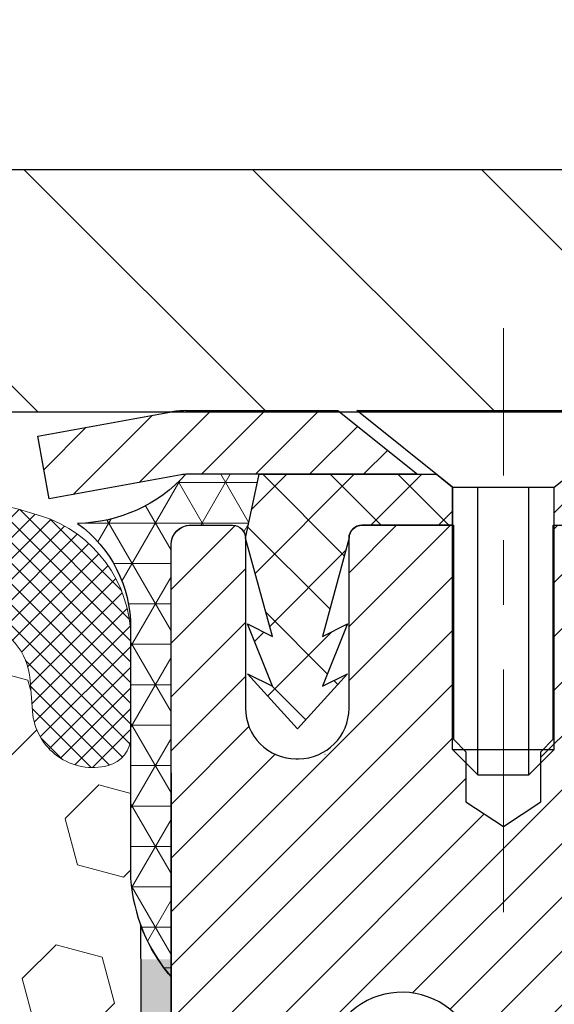
# Model space of a CAD drawing. Extents: x -308 to 3254, y -284 to 1977.
# Drawn here: x 24 to 25, y 25 to 26 of the extents above; entities that cross this region are included whole.
import ezdxf

# ---------------------------------------------------------------- set-up
doc = ezdxf.new("R2010")
doc.units = 0
doc.header["$LTSCALE"] = 5
doc.header["$MEASUREMENT"] = 0
doc.linetypes.add('CENTERX2', pattern=[4, 2.5, -0.5, 0.5, -0.5])
doc.layers.get('DEFPOINTS').update_dxf_attribs({"linetype": 'CONTINUOUS'})
for name, color, linetype, lineweight in [('CAPPING STRIP - H', 251, 'CONTINUOUS', 15), ('CAPPING STRIP - L', 7, 'CONTINUOUS', 25), ('CENTERLINE - L', 1, 'CENTERX2', 18), ('CONCRETE - L', 132, 'CONTINUOUS', 13), ('CORNER BEAD - H', 50, 'CONTINUOUS', 15), ('CORNER BEAD - L', 52, 'CONTINUOUS', 25), ('COVER PLATE - H', 251, 'CONTINUOUS', 13), ('COVER PLATE - L', 7, 'CONTINUOUS', 25), ('DIMS', 50, 'CONTINUOUS', 25), ('EPOXY ADHESIVE - H', 50, 'CONTINUOUS', 15), ('EPOXY ADHESIVE - L', 52, 'CONTINUOUS', 25), ('FOAM INSERT - H', 150, 'CONTINUOUS', 9), ('MIG RETAINER - H', 251, 'CONTINUOUS', 20), ('MIG RETAINER - L', 7, 'CONTINUOUS', 30), ('PVC SIDESHEET - H', 170, 'CONTINUOUS', 20), ('PVC SIDESHEET - L', 150, 'CONTINUOUS', 25), ('SCREW - L', 1, 'CONTINUOUS', 25), ('SILICONE BELLOWS - H', 20, 'CONTINUOUS', 13), ('SILICONE BELLOWS - L', 22, 'CONTINUOUS', 13), ('TEXT - 4', 241, 'CONTINUOUS', 25)]:
    doc.layers.add(name, color=color, linetype=linetype, lineweight=lineweight)
doc.styles.add('ROMANS', font='romans', dxfattribs={"width": 0.9})
doc.dimstyles.get("Standard").update_dxf_attribs({"dimtxt": 0.18, "dimasz": 0.18, "dimexe": 0.18, "dimexo": 0.0625, "dimgap": 0.09, "dimtad": 0, "dimtih": 1, "dimtoh": 1, "dimdec": 4, "dimzin": 0, "dimdsep": 46, "dimtxsty": 'Standard', "dimcen": 0.09, "dimadec": 0, "dimazin": 0, "dimtfac": 1, "dimtdec": 4, "dimtofl": 0, "dimtmove": 0, "dimatfit": 3, "dimfxl": 1, "dimtolj": 1, "dimtzin": 0, "dimarcsym": 0})

# ---------------------------------------------------------------- blocks, each defined once
blk = doc.blocks.new('*D14')
at = {"layer": 'DEFPOINTS', "color": 0, "transparency": 16777216}
for p in [(24.44217063860185, 25.50246579372072), (31.94217063860049, 25.20235628264288), (31.94217063860049, 23.97233472030101)]:
    blk.add_point(p, dxfattribs=at)
at = {"layer": 'DIMS', "color": 0, "lineweight": -2, "transparency": 16777216}
for p, q in [((24.44217063860185, 25.14246579372072), (24.44217063860185, 23.61233472030101)), ((31.94217063860049, 24.84235628264288), (31.94217063860049, 23.61233472030101)), ((24.80217063860185, 23.97233472030101), (27.15258788139088, 23.97233472030101)), ((31.58217063860049, 23.97233472030101), (30.69258788139088, 23.97233472030101))]:
    blk.add_line(p, q, dxfattribs=at)
at = {"layer": 'DIMS', "color": 0, "transparency": 16777216}
for points in [[(24.80217063860185, 24.03233472030101), (24.80217063860185, 23.91233472030101), (24.44217063860185, 23.97233472030101)], [(31.58217063860049, 24.03233472030101), (31.58217063860049, 23.91233472030101), (31.94217063860049, 23.97233472030101)]]:
    blk.add_solid(points, dxfattribs=at)
at = {"layer": 'DIMS', "color": 0, "transparency": 16777216, "insert": (28.92258788139088, 23.97233472030101), "char_height": 0.36, "attachment_point": 5}
blk.add_mtext('\\A1;7 1/2 IN\\P [190.5mm]', dxfattribs=at)
blk = doc.blocks.new('*D23')
at = {"layer": 'DEFPOINTS', "color": 0, "transparency": 16777216}
for p in [(28.94250567493137, 30.50669019584902), (18.44250567493103, 28.70036345946107), (28.94250567493137, 25.76286345946085)]:
    blk.add_point(p, dxfattribs=at)
at = {"layer": 'DIMS', "color": 0, "lineweight": -2, "transparency": 16777216}
for p, q in [((18.44250567493103, 29.06036345946107), (18.44250567493103, 30.86669019584902)), ((28.94250567493137, 26.12286345946085), (28.94250567493137, 30.86669019584902)), ((18.80250567493103, 30.50669019584902), (19.6673089597041, 30.50669019584902)), ((28.58250567493137, 30.50669019584902), (23.3873089597041, 30.50669019584902))]:
    blk.add_line(p, q, dxfattribs=at)
at = {"layer": 'DIMS', "color": 0, "transparency": 16777216}
for points in [[(18.80250567493103, 30.56669019584902), (18.80250567493103, 30.44669019584902), (18.44250567493103, 30.50669019584902)], [(28.58250567493137, 30.56669019584902), (28.58250567493137, 30.44669019584902), (28.94250567493137, 30.50669019584902)]]:
    blk.add_solid(points, dxfattribs=at)
at = {"layer": 'DIMS', "color": 0, "transparency": 16777216, "insert": (21.5273089597041, 30.50669019584902), "char_height": 0.36, "attachment_point": 5}
blk.add_mtext('\\A1;10 1/2 IN\\P [266.7mm]', dxfattribs=at)

msp = doc.modelspace()

# ---------------------------------------------------------------- hatches: boundary and pattern name
at = {"layer": 'CAPPING STRIP - H'}
h = msp.add_hatch(dxfattribs=at)
h.set_pattern_fill('ANSI31', color=256, scale=0.47244, angle=90, style=0)
h.set_pattern_definition([(45.00000000000001, (-971.8081818358517, 442.7380657795842), (0.04175819096297156, -0.04175819096297156), [])])
edge = h.paths.add_edge_path()
edge.add_line((24.25365760756318, 25.56621224580374), (24.23605084352238, 25.66304944802948))
edge.add_line((24.23605084352249, 25.66304944802948), (24.44036088334354, 25.70019672799765))
edge.add_arc((24.46501035300372, 25.56462464488629), 0.1377947244043846, 90.00000000099271, 100.30484647022479, ccw=False)
edge.add_line((24.46501035300122, 25.70241936929062), (24.69985769391275, 25.70241936929062))
edge.add_line((24.69985769391275, 25.70241936929062), (24.82288869785049, 25.60399456614039))
edge.add_line((24.82288869785049, 25.60399456614039), (24.46501035300122, 25.60399456614039))
edge.add_arc((24.46501035300417, 25.56462464487311), 0.03936992126728001, 90.00000000430171, 100.3048464714298)
edge.add_line((24.45796764738458, 25.60335952577066), (24.25365760756318, 25.56621224580374))
edge = h.paths.add_edge_path()
edge.add_arc((25.48725611911283, 25.56462464488027), 0.03936992126011774, 359.9999999998346, 449.9999999998345)
edge.add_line((25.48725611911283, 25.60399456614039), (25.08863566635506, 25.60399456614039))
edge.add_line((25.08863566635506, 25.60399456614039), (25.2116666702928, 25.70241936929062))
edge.add_line((25.2116666702928, 25.70241936929062), (25.52662604037238, 25.70241936929062))
edge.add_arc((25.52662604037238, 25.6039945661405), 0.09842480315012381, -6.622258297284134e-11, 89.99999999993378, ccw=False)
edge.add_line((25.62505084352239, 25.60399456614039), (25.62505084352239, 25.05281566849987))
edge.add_line((25.62505084352239, 25.05281566849987), (25.52662604037238, 25.05281566849987))
edge.add_line((25.52662604037238, 25.05281566849987), (25.52662604037283, 25.56462464488015))
at = {"layer": 'CORNER BEAD - H'}
h = msp.add_hatch(dxfattribs=at)
h.set_pattern_fill('NET3', color=256, scale=0.4999999999999999, style=0)
h.set_pattern_definition([(0, (9.2264107125892, 12.59112317742586), (0, 0.06249999999999999), []), (59.99999999999999, (9.2264107125892, 12.59112317742586), (-0.05412658773652741, 0.03125), []), (120, (9.2264107125892, 12.59112317742586), (-0.05412658773652741, -0.03124999999999998), [])])
edge = h.paths.add_edge_path()
edge.add_line((24.44217063860003, 24.82735628264402), (24.44217063860015, 25.50156888107767))
edge.add_arc((24.46579268584424, 25.50156888107711), 0.02362204724410333, 90.00000000086169, 179.9999999986212, ccw=False)
edge.add_line((24.46579268584389, 25.52519092832119), (24.53717063863212, 25.52518888096108))
edge.add_arc((24.53717063860927, 25.50518888093802), 0.02000000002306024, 6.611480785068125e-08, 89.99999993453662, ccw=False)
edge.add_line((24.55717063863233, 25.5051888809611), (24.57855715377394, 25.60399456614039))
edge.add_line((24.57855715377394, 25.60399456614039), (24.46501035300918, 25.60399456616756))
edge.add_arc((24.29360920769204, 25.75960086514613), 0.2314987535556999, 271.0243704894073, 317.76530476599817, ccw=False)
edge.add_arc((24.1797975526294, 25.36677933318424), 0.199873096348412, -0.018463496807385127, 53.83404778841998, ccw=False)
edge.add_line((24.37967063860003, 25.36671492431776), (24.37967063860026, 24.97910051875294))
edge.add_arc((24.63893951462239, 24.99714419029794), 0.2598959871883449, 183.9810485658362, 220.7902489380607)
at = {"layer": 'COVER PLATE - H'}
h = msp.add_hatch(dxfattribs=at)
h.set_pattern_fill('ANSI31', color=256, scale=2, angle=90)
h.set_pattern_definition([(135, (-83.11465485355299, 5.771557005994381), (-0.1767766952966369, -0.1767766952966368), [])])
h.paths.add_polyline_path([(27.52468522002883, 26.0753634594605), (23.13000567493137, 26.0753634594605), (23.1300056749314, 25.70036345946157), (28.94250567493137, 25.70036345946289), (28.94250567493137, 25.82536345946085)])
at = {"layer": 'EPOXY ADHESIVE - H'}
h = msp.add_hatch(dxfattribs=at)
h.set_pattern_fill('AR-SAND', color=256, scale=0.03937007874015701, style=0)
h.set_pattern_definition([(142.5, (11.98082293461755, -1.901177145172937), (0.002480053468882181, 0.07585920350445416), [0, -0.05984251968503865, 0, -0.06692913385826692, 0, -0.06397637795275514]), (172.5, (11.98082293461755, -1.901177145172937), (-0.06967624823888606, 0.1111081128043191), [0, -0.03228346456692874, 0, -0.05393700787401511, 0, -0.02066929133858243]), (212.5, (12.02924813146763, -1.901177145172937), (-0.1226040103051755, 0.0002227973833450563), [0, -0.01968503937007827, 0, -0.07086614173228167, 0, -0.09251968503936803]), (222.5, (12.02924813146763, -1.901177145172937), (-0.118351441124892, 0.03455415609977317), [0, -0.009842519685039137, 0, -0.04645669291338481, 0, -0.0531496062992115])])
h.paths.add_polyline_path([(24.62690155355443, 22.28242992611661), (24.61996508197149, 22.24595170422265), (24.6380879997659, 22.14712426022288), (24.62899217210389, 22.06829639166722), (24.63928347943005, 21.97693789291168), (24.62007690280979, 21.86286442152948), (24.63913813944197, 21.76759355140791), (24.65044096012315, 21.7003634594605), (24.68017063860685, 21.70036309283785), (24.68017063860265, 22.30469295944602), (24.6792806249112, 22.79325295946933), (24.44306065229495, 22.79325295946933), (24.44217063860049, 24.85393108579308), (24.395158186412, 24.85393108579353), (24.39625026965575, 24.59399195791764), (24.41322737023836, 24.48060881960134), (24.39652379974029, 24.38166571418321), (24.39011225455795, 24.17028584798925), (24.37088126607875, 24.0101503262357), (24.39011225455795, 23.94609656184264), (24.3772928112611, 23.7283119856728), (24.37088126607875, 23.58551953549465), (24.39011225455795, 23.34211389787595), (24.3772928112611, 23.1371387416583), (24.39011225455795, 22.74954350278551), (24.49707401253795, 22.75485225369937), (24.63307160500989, 22.73518421924371), (24.63340466397295, 22.65590907525973), (24.61990466759249, 22.56012189707906), (24.6212358647079, 22.45848829593672), (24.60366849076871, 22.34194601967567)])
at = {"layer": 'FOAM INSERT - H'}
h = msp.add_hatch(dxfattribs=at)
h.set_pattern_fill('HEX', color=256, scale=0.590551181102362, angle=45, style=0)
h.set_pattern_definition([(45, (5.131830595067669, 5.382701245779202), (-0.09040931629367041, 0.09040931629367042), [0.07381889763779526, -0.1476377952755905]), (165, (5.131830595067669, 5.382701245779202), (-0.03309210650226577, -0.1235014227959361), [0.07381889763779526, -0.1476377952755905]), (105, (5.184028438167076, 5.434899088878595), (-0.1235014227959362, -0.03309210650226572), [0.07381889763779526, -0.1476377952755905])])
h.paths.add_polyline_path([(24.39044729088519, 23.34012107469312), (24.371216302406, 23.58352671231182), (24.37762784758834, 23.72631916248997), (24.39044729088519, 23.94410373865981), (24.371216302406, 24.00815750305287), (24.39044729088519, 24.16829302480642), (24.39685883606754, 24.37967289100038), (24.4135624065656, 24.47861599641851), (24.396585305983, 24.59199913473481), (24.39526746889342, 24.90567249774875, -0.07061630252840613), (24.38000567492728, 24.97710769557011), (24.38000567493137, 25.19903844310848, -0.3419987130623187), (24.34484942494765, 25.15365191953151, -0.4678085754642465), (24.22791310914266, 25.23756683677162), (24.22436728203948, 25.28590809576059, 0.3231174852100602), (24.14912984977863, 25.37554641988042, 0.1605707638289261), (23.77199095520155, 25.34873998671502, 0.2167523974849145), (23.65855169108536, 25.22806779108782), (23.65489544300354, 25.21425784236112, -0.716315617073448), (23.47736790023831, 25.21425784238484), (23.47267447146953, 25.22806779105107, 0.216752397584426), (23.35923520730645, 25.34873998674371, 0.1971890477442174), (22.90077614252209, 25.34873998671512, 0.216752397428159), (22.78733687841972, 25.22806779112911), (22.7826434496028, 25.2142578423426, -0.7163156168172239), (22.60511590686548, 25.2142578423426), (22.60042247804265, 25.22806779114656, 0.2167523974815203), (22.48698321389867, 25.34873998675215, 0.1600162401418458), (22.11111071485598, 25.37586490918778, 0.3237146669214181), (22.03566356023728, 25.28617384140132), (22.03209824072042, 25.23756683677597, -0.4678085753268813), (21.91516192494566, 25.15365191949803, -0.341998713219126), (21.88000567493137, 25.19903844308817), (21.88000567493137, 24.97710769556784, -0.1620058556709643), (21.81750567493137, 24.8253634594605), (21.81750567493137, 24.0441134594605, 0.4142135623730951), (21.63000567493137, 23.8566134594605), (21.63000567493137, 23.5441134594605, 0.4142135623730951), (21.81750567493137, 23.3566134594605), (21.81750567493137, 21.7003634594605), (24.65044096012315, 21.7003634594605), (24.63947317576921, 21.7656007282251), (24.620411939137, 21.86087159834665), (24.63961851575729, 21.97494506972885), (24.62932720843116, 22.06630356848439), (24.63842303609314, 22.14513143704005), (24.62030011829873, 22.24395888103982), (24.62723658988168, 22.28043710293377), (24.60400352709598, 22.33995319649284), (24.62157090103511, 22.45649547275389), (24.62023970391974, 22.55812907389623), (24.6337397003002, 22.6539162520769), (24.63340664133713, 22.73319139606087), (24.49740904886519, 22.75285943051654), (24.39783180664816, 22.74865637899256), (24.39044729088519, 22.74755067960268), (24.39044729088519, 22.79565852349582), (24.37762784758834, 23.13514591847547)])
at = {"layer": 'MIG RETAINER - H'}
h = msp.add_hatch(dxfattribs=at)
h.set_pattern_fill('ANSI31', color=256, scale=0.47, style=0)
h.set_pattern_definition([(45, (-923.2696043938474, -412.5591036626391), (-0.04154252339470966, 0.04154252339470967), [])])
h.paths.add_polyline_path([(24.44217063865864, 22.79325456604113), (24.44217063865727, 23.49437147317519), (24.51646697293933, 23.5589562912354), (24.6801706386571, 23.5589562912354), (24.68017063865756, 22.79325456604113)])
edge = h.paths.add_edge_path()
edge.add_arc((25.22217063865543, 25.24225456604336), 0.07800000000003138, 270.000000000501, 360.0000000000418)
edge.add_line((25.30017063865563, 25.24225456604347), (25.30017063865529, 25.50525456604055))
edge.add_arc((25.32017063865538, 25.50525456604066), 0.02000000000020918, 90.00000000195422, 180.0000000006514, ccw=False)
edge.add_line((25.3201706386547, 25.52525456604087), (25.40717063865458, 25.52525456604269))
edge.add_arc((25.40717063865537, 25.49525456604272), 0.03000000000002956, 2.1719870346714742e-10, 90.0000000013028, ccw=False)
edge.add_line((25.43717063865535, 25.49525456604283), (25.43717063865603, 24.96025456603581))
edge.add_arc((25.2801706386561, 24.96025456603559), 0.1569999999999254, -90.00000000033191, 6.230038707144558e-11, ccw=False)
edge.add_line((25.28017063865519, 24.80325456603566), (25.11391032369789, 24.80325456603657))
edge.add_arc((25.11391032370858, 24.72451488100489), 0.07873968503150763, 90.00000000777618, 177.4144840053407)
edge.add_arc((24.92036786464229, 24.73325456604039), 0.114999999999426, 275.2124696741832, 357.41448399788595, ccw=False)
edge.add_arc((24.9289985499675, 24.63864742428711), 0.02000000000000517, 160.3257550186187, 275.2124696744299, ccw=False)
edge.add_arc((24.79895158353617, 24.6851450384753), 0.1181095275611714, 340.3257550185371, 642.6342225154141)
edge.add_arc((24.82915974369649, 24.5503796547041), 0.02000000000040289, -10.621520467928804, 102.63422251394002, ccw=False)
edge.add_arc((24.77117063865654, 24.56125456604207), 0.07899999999997757, 270.0000000008245, 349.3784795304081, ccw=False)
edge.add_line((24.77117063865768, 24.48225456604212), (24.69717063865647, 24.48225456604098))
edge.add_arc((24.6971706386567, 24.46525456604093), 0.01699999999999591, 90.00000000076633, 180)
edge.add_line((24.68017063865665, 24.46525456604093), (24.68017063865733, 23.87155284084611))
edge.add_line((24.68017063865733, 23.87155284084622), (24.51646697293933, 23.87155284084622))
edge.add_line((24.51646697293933, 23.87155284084622), (24.44217063865727, 23.93613765890643))
edge.add_line((24.44217063865727, 23.93613765890643), (24.44217063865534, 25.49525456603999))
edge.add_arc((24.4721706386552, 25.49525456604022), 0.02999999999985903, 90.00000000043423, 180.0000000002171, ccw=False)
edge.add_line((24.47217063865497, 25.52525456604008), (24.53717063865514, 25.52525456604064))
edge.add_arc((24.53717063865525, 25.50525456604066), 0.01999999999998181, 0, 90.00000000065143, ccw=False)
edge.add_line((24.55717063865524, 25.50525456604066), (24.55717063865558, 25.24225456603915))
edge.add_arc((24.63517063865567, 25.24225456603938), 0.07799999999997453, 180.0000000000835, 270.0000000004176)
edge.add_line((24.63517063865612, 25.1642545660394), (24.63917063865614, 25.1642545660394))
edge.add_arc((24.6391706386558, 25.24225456603926), 0.07799999999986085, 270.000000000334, 360.0000000001671)
edge.add_line((24.71717063865555, 25.24225456603949), (24.7171706386552, 25.50525456604021))
edge.add_arc((24.7371706386553, 25.50525456604021), 0.01999999999998181, 90.00000000032571, 180, ccw=False)
edge.add_line((24.73717063865507, 25.52525456604019), (24.8786172867114, 25.5252545660411))
edge.add_line((24.87861728671152, 25.5252545660411), (24.87861728671152, 25.19435935982381))
edge.add_line((24.87861728671152, 25.19435935982381), (24.89790284910924, 25.175028752922))
edge.add_line((24.89790284910924, 25.175028752922), (24.89790284910924, 25.09788650333678))
edge.add_line((24.89790284910924, 25.09788650333678), (24.95575953629788, 25.05931537854383))
edge.add_line((24.95575953629788, 25.05931537854383), (25.01361622348651, 25.09788650333678))
edge.add_line((25.01361622348651, 25.09788650333678), (25.01361622348651, 25.175028752922))
edge.add_line((25.01361622348651, 25.175028752922), (25.03290178588333, 25.19431431531802))
edge.add_line((25.03290178588333, 25.19431431531802), (25.03290178588333, 25.5252545660411))
edge.add_line((25.03290178588333, 25.5252545660411), (25.12017063865534, 25.52525456604133))
edge.add_arc((25.12017063865534, 25.50525456604134), 0.01999999999998181, 0, 90, ccw=False)
edge.add_line((25.14017063865532, 25.50525456604134), (25.14017063865566, 25.24225456604324))
edge.add_arc((25.21817063865575, 25.24225456604347), 0.07800000000008822, 180.000000000167, 270.000000000334)
edge.add_line((25.2181706386562, 25.16425456604327), (25.22217063865622, 25.16425456604327))
at = {"layer": 'PVC SIDESHEET - H'}
h = msp.add_hatch(dxfattribs=at)
h.set_pattern_fill('ANSI37', color=256, scale=0.59055, style=0)
h.set_pattern_definition([(135, (2971.112520170715, -461.4717092222958), (0.05219773870371444, 0.05219773870371446), []), (45.00000000000001, (2971.112520170715, -461.4717092222958), (0.05219773870371445, -0.05219773870371446), [])])
edge = h.paths.add_edge_path()
edge.add_line((24.55717063865615, 25.50512010971636), (24.57855715377428, 25.60399456614005))
edge.add_line((24.57855715377428, 25.60399456614005), (24.85241007535598, 25.60399456614039))
edge.add_line((24.85241007535598, 25.60399456614039), (24.87701627614371, 25.58430960551016))
edge.add_line((24.87701627614371, 25.58430960551016), (24.87701627614371, 25.52525456614865))
edge.add_line((24.87701627614371, 25.52525456614865), (24.73717063865558, 25.5252545660403))
edge.add_arc((24.7371706386561, 25.50525456604032), 0.01999999999998181, 90.00000000146562, 179.1330758103343)
edge.add_line((24.7171729279878, 25.50555716812335), (24.676184873267, 25.35337340033436))
edge.add_line((24.676184873267, 25.35337340033436), (24.71475615234391, 25.3726590398727))
edge.add_line((24.71475615234391, 25.3726590398727), (24.67618487326655, 25.27623084217805))
edge.add_line((24.67618487326655, 25.27623084217805), (24.71475615234414, 25.29551648171741))
edge.add_line((24.71475615234414, 25.29551648171741), (24.63761359418919, 25.21029456614804))
edge.add_line((24.63761359418919, 25.21029456614804), (24.56047103603379, 25.29551648171719))
edge.add_line((24.56047103603379, 25.29551648171719), (24.59904231511047, 25.27623084217828))
edge.add_line((24.59904231511047, 25.27623084217828), (24.56047103603356, 25.37265903987259))
edge.add_line((24.56047103603356, 25.37265903987259), (24.59904231511138, 25.35337340033391))
edge.add_line((24.59904231511138, 25.35337340033391), (24.55717063865615, 25.50512010971636))
h = msp.add_hatch(dxfattribs=at)
h.set_pattern_fill('ANSI37', color=256, scale=0.59055, style=0)
h.set_pattern_definition([(45, (-159.344008296327, 124.8084027205067), (-0.05219773870371446, 0.05219773870371446), []), (135, (-159.344008296327, 124.8084027205067), (-0.05219773870371446, -0.05219773870371446), [])])
edge = h.paths.add_edge_path()
edge.add_line((25.01481415062045, 24.4940350274029), (25.01481415062023, 24.56790682372014))
edge.add_arc((25.1250501506201, 24.56790682372059), 0.1102359999998725, 122.90315213941221, 180.0000000002363, ccw=False)
edge.add_line((25.06516768003968, 24.6604598648006), (25.28603754229545, 24.80336422401183))
edge.add_arc((25.28017063860983, 24.96025456610198), 0.1570000000000669, 272.1415739096505, 360.0000000000415)
edge.add_line((25.43717063860987, 24.96025456610209), (25.43717063860987, 24.98510453209713))
edge.add_line((25.43717063860987, 24.98510453209713), (25.43717063865523, 25.49525456604283))
edge.add_arc((25.40717063865549, 25.49525456604295), 0.02999999999978797, 359.9999999997829, 450.0000000001357)
edge.add_line((25.40717063865543, 25.52525456604269), (25.03449915085378, 25.52525456614899))
edge.add_line((25.03449915085372, 25.52525456614899), (25.03449915085349, 25.58430968169512))
edge.add_line((25.03449915085349, 25.58430968169512), (25.05910525641121, 25.6039945661413))
edge.add_line((25.05910525641121, 25.6039945661413), (25.39751208349372, 25.60399456614221))
edge.add_arc((25.39751208349395, 25.49375856614222), 0.1102359999999862, 1.1817746781161986e-10, 90.00000000011818, ccw=False)
edge.add_line((25.50774808349394, 25.49375856614245), (25.5077480834953, 25.00360206615039))
edge.add_arc((25.24119165061876, 25.0036020661496), 0.2665564328765484, -48.1938505934794, 1.709850039333105e-10, ccw=False)
edge.add_line((25.41888149444009, 24.80490971272195), (25.10366355398429, 24.60096148124887))
edge.add_arc((25.1250501506201, 24.56790682372014), 0.03937000000004958, 122.9031521391883, 180)
edge.add_line((25.08568015062002, 24.56790682372014), (25.08568015062025, 24.4940350274029))
edge.add_line((25.08568015062025, 24.4940350274029), (25.08568015062025, 24.31157692644456))
edge.add_arc((25.14473515062099, 24.31157692644445), 0.05905500000074682, 179.9999999998897, 253.1842656923753)
edge.add_line((25.12765085324673, 24.25504711299777), (25.15141112514544, 24.24797550135679))
edge.add_line((25.15141112514544, 24.24797550135679), (25.17446872511692, 24.24071533700919))
edge.add_line((25.17446872511692, 24.24071533700919), (25.1971445053062, 24.23289552725112))
edge.add_line((25.1971445053062, 24.23289552725112), (25.21928217297142, 24.22428698883675))
edge.add_line((25.21928217297142, 24.22428698883675), (25.2407254353721, 24.21466063851994))
edge.add_line((25.2407254353721, 24.21466063851994), (25.26131799976707, 24.20378739305454))
edge.add_line((25.26131799976707, 24.20378739305454), (25.28090357341495, 24.19143816919461))
edge.add_line((25.28090357341495, 24.19143816919461), (25.29932589497281, 24.17738397165238))
edge.add_line((25.29932589497281, 24.17738397165238), (25.31647097677279, 24.16151423146664))
edge.add_line((25.31647097677279, 24.16151423146664), (25.33235063618582, 24.14407081244644))
edge.add_line((25.33235063618582, 24.14407081244644), (25.34699998756065, 24.12536084302349))
edge.add_line((25.34699998756065, 24.12536084302349), (25.36045414524625, 24.10569145163015))
edge.add_line((25.36045414524625, 24.10569145163015), (25.37274854280764, 24.08536769144609))
edge.add_line((25.37274854280764, 24.08536769144609), (25.38393422324822, 24.06459313748655))
edge.add_line((25.38393422324822, 24.06459313748655), (25.394084580727, 24.04342605816339))
edge.add_line((25.394084580727, 24.04342605816339), (25.40327403958059, 24.02191152634202))
edge.add_line((25.40327403958059, 24.02191152634202), (25.411571947303, 24.00007995195199))
edge.add_line((25.411571947303, 24.00007995195199), (25.41904539078683, 23.97795521585488))
edge.add_line((25.41904539078683, 23.97795521585488), (25.42576144657625, 23.95556116902367))
edge.add_line((25.42576144657625, 23.95556116902367), (25.43178719121494, 23.93292166243134))
edge.add_line((25.43178719121494, 23.93292166243134), (25.43718970124729, 23.91006054705042))
edge.add_line((25.43718970124729, 23.91006054705042), (25.44203605321724, 23.88700167385389))
edge.add_line((25.44203605321724, 23.88700167385389), (25.44639332366893, 23.86376889381461))
edge.add_line((25.44639332366893, 23.86376889381461), (25.45032858914607, 23.84038605790533))
edge.add_line((25.45032858914607, 23.84038605790533), (25.45390892619304, 23.81687701709882))
edge.add_line((25.45390892619304, 23.81687701709882), (25.45720141135376, 23.79326562236804))
edge.add_line((25.45720141135376, 23.79326562236804), (25.46027312117218, 23.76957572468564))
edge.add_line((25.46027312117218, 23.76957572468564), (25.46319113219243, 23.74583117502459))
edge.add_line((25.46319113219243, 23.74583117502459), (25.46602252095869, 23.72205582435754))
edge.add_arc((25.40737558525205, 23.7151254594686), 0.05905500000233046, -6.843210701481098, 6.739442727012602, ccw=False)
edge.add_line((25.46600987324888, 23.70808889095997), (25.46319113219243, 23.68441974391146))
edge.add_line((25.46319113219243, 23.68441974391146), (25.46027312117218, 23.6606751942503))
edge.add_line((25.46027312117218, 23.6606751942503), (25.45720141135376, 23.63698529656801))
edge.add_line((25.45720141135376, 23.63698529656801), (25.45390892619304, 23.61337390183712))
edge.add_line((25.45390892619304, 23.61337390183712), (25.45032858914607, 23.58986486103061))
edge.add_line((25.45032858914607, 23.58986486103061), (25.44639332366893, 23.56648202512133))
edge.add_line((25.44639332366893, 23.56648202512133), (25.44203605321724, 23.54324924508205))
edge.add_line((25.44203605321724, 23.54324924508205), (25.43718970124729, 23.52019037188563))
edge.add_line((25.43718970124729, 23.52019037188563), (25.43178719121494, 23.49732925650471))
edge.add_line((25.43178719121494, 23.49732925650471), (25.42576144657625, 23.47468974991227))
edge.add_line((25.42576144657625, 23.47468974991227), (25.41904539078683, 23.45229570308118))
edge.add_line((25.41904539078683, 23.45229570308118), (25.411571947303, 23.43017096698406))
edge.add_line((25.411571947303, 23.43017096698406), (25.40327403958059, 23.4083393925938))
edge.add_line((25.40327403958059, 23.4083393925938), (25.394084580727, 23.38682486077255))
edge.add_line((25.394084580727, 23.38682486077255), (25.38393422324822, 23.36565778144939))
edge.add_line((25.38393422324822, 23.36565778144939), (25.37274854280764, 23.34488322748996))
edge.add_line((25.37274854280764, 23.34488322748996), (25.36045414524625, 23.3245594673059))
edge.add_line((25.36045414524625, 23.3245594673059), (25.34699998756065, 23.30489007591257))
edge.add_line((25.34699998756065, 23.30489007591257), (25.33235063618582, 23.28618010648961))
edge.add_line((25.33235063618582, 23.28618010648961), (25.31647097677279, 23.2687366874693))
edge.add_line((25.31647097677279, 23.2687366874693), (25.29932589497281, 23.25286694728368))
edge.add_line((25.29932589497281, 23.25286694728368), (25.28090357341495, 23.23881274974144))
edge.add_line((25.28090357341495, 23.23881274974144), (25.26131799976707, 23.22646352588151))
edge.add_line((25.26131799976707, 23.22646352588151), (25.2407254353721, 23.215590280416))
edge.add_line((25.2407254353721, 23.215590280416), (25.21928217297142, 23.20596393009919))
edge.add_line((25.21928217297142, 23.20596393009919), (25.19714450530597, 23.19735539168482))
edge.add_line((25.19714450530597, 23.19735539168482), (25.17446872511692, 23.18953558192686))
edge.add_line((25.17446872511692, 23.18953558192686), (25.15141112514544, 23.18227541757926))
edge.add_line((25.15141112514544, 23.18227541757926), (25.12812799813224, 23.17534581539587))
edge.add_arc((25.14473515061997, 23.11867399249184), 0.05905500000013514, 106.3327337576391, 179.9999999997794)
edge.add_line((25.08568015061979, 23.11867399249206), (25.01481415063, 23.11867399249206))
edge.add_line((25.01481415063, 23.11867399249206), (25.01481415062023, 23.13362886833113))
edge.add_arc((25.12505015062038, 23.13362886833113), 0.1102360000001141, 100.63983282171012, 180, ccw=False)
edge.add_line((25.10469676463623, 23.24196960570634), (25.12501458131766, 23.24631559876843))
edge.add_line((25.12501458131766, 23.24631559876843), (25.1451579639118, 23.25107806159008))
edge.add_line((25.1451579639118, 23.25107806159008), (25.16495247833183, 23.25667346393084))
edge.add_line((25.16495247833183, 23.25667346393084), (25.18422369049023, 23.26351827555038))
edge.add_line((25.18422369049023, 23.26351827555038), (25.20279866257994, 23.27202120230152))
edge.add_line((25.20279866257994, 23.27202120230152), (25.22055496082777, 23.2823288943631))
edge.add_line((25.22055496082777, 23.2823288943631), (25.237431639612, 23.29426895178096))
edge.add_line((25.237431639612, 23.29426895178096), (25.25337147311808, 23.30764967324262))
edge.add_line((25.25337147311808, 23.30764967324262), (25.26831723553056, 23.32227935743492))
edge.add_line((25.26831723553056, 23.32227935743492), (25.2822117010349, 23.33796630304516))
edge.add_line((25.2822117010349, 23.33796630304516), (25.29499764381609, 23.35451880876042))
edge.add_line((25.29499764381609, 23.35451880876042), (25.30662897480994, 23.37175564452025))
edge.add_line((25.30662897480994, 23.37175564452025), (25.3171449164127, 23.38957579377063))
edge.add_line((25.3171449164127, 23.38957579377063), (25.32662413577833, 23.40791532761773))
edge.add_line((25.32662413577833, 23.40791532761773), (25.3351455135242, 23.42671051787386))
edge.add_line((25.3351455135242, 23.42671051787386), (25.34278793026721, 23.44589763635202))
edge.add_line((25.34278793026721, 23.44589763635202), (25.34963026662496, 23.46541295486441))
edge.add_line((25.34963026662496, 23.46541295486441), (25.35575140321413, 23.48519274522403))
edge.add_line((25.35575140321413, 23.48519274522403), (25.36123022065186, 23.50517327924331))
edge.add_line((25.36123022065186, 23.50517327924331), (25.36614559955552, 23.52529082873491))
edge.add_line((25.36614559955552, 23.52529082873491), (25.37057582472909, 23.54548289684965))
edge.add_line((25.37057582472909, 23.54548289684965), (25.37458548798446, 23.56571528537586))
edge.add_line((25.37458548798446, 23.56571528537586), (25.3782254940898, 23.58598208244882))
edge.add_line((25.3782254940898, 23.58598208244882), (25.38154615318905, 23.6062786050835))
edge.add_line((25.38154615318905, 23.6062786050835), (25.38459777542681, 23.62660017029464))
edge.add_line((25.38459777542681, 23.62660017029464), (25.38743067094703, 23.64694209509696))
edge.add_line((25.38743067094703, 23.64694209509696), (25.39009514989431, 23.66729969650544))
edge.add_line((25.39009514989431, 23.66729969650544), (25.39264152241259, 23.68766829153481))
edge.add_line((25.39264152241259, 23.68766829153481), (25.39510814948841, 23.70794497025815))
edge.add_arc((25.3364913123209, 23.71512545946814), 0.05905499999844734, 353.0161331701198, 366.8878634529365)
edge.add_line((25.39512009864626, 23.72220772173614), (25.39264152241259, 23.74258262740125))
edge.add_line((25.39264152241259, 23.74258262740125), (25.39009514989431, 23.76295122243062))
edge.add_line((25.39009514989431, 23.76295122243062), (25.38743067094703, 23.78330882383909))
edge.add_line((25.38743067094703, 23.78330882383909), (25.38459777542681, 23.80365074864142))
edge.add_line((25.38459777542681, 23.80365074864142), (25.38154615318905, 23.82397231385255))
edge.add_line((25.38154615318905, 23.82397231385255), (25.3782254940898, 23.84426883648712))
edge.add_line((25.3782254940898, 23.84426883648712), (25.37458548798446, 23.86453563356019))
edge.add_line((25.37458548798446, 23.86453563356019), (25.37057582472909, 23.8847680220864))
edge.add_line((25.37057582472909, 23.8847680220864), (25.36614559955552, 23.90496009020103))
edge.add_line((25.36614559955552, 23.90496009020103), (25.36123022065186, 23.92507763969274))
edge.add_line((25.36123022065186, 23.92507763969274), (25.35575140321413, 23.94505817371203))
edge.add_line((25.35575140321413, 23.94505817371203), (25.34963026662496, 23.96483796407153))
edge.add_line((25.34963026662496, 23.96483796407153), (25.34278793026721, 23.98435328258404))
edge.add_line((25.34278793026721, 23.98435328258404), (25.3351455135242, 24.00354040106208))
edge.add_line((25.3351455135242, 24.00354040106208), (25.32662413577833, 24.02233559131832))
edge.add_line((25.32662413577833, 24.02233559131832), (25.3171449164127, 24.04067512516531))
edge.add_line((25.3171449164127, 24.04067512516531), (25.30662897480994, 24.0584952744158))
edge.add_line((25.30662897480994, 24.0584952744158), (25.29499764381609, 24.07573211017564))
edge.add_line((25.29499764381609, 24.07573211017564), (25.2822117010349, 24.09228461589089))
edge.add_line((25.2822117010349, 24.09228461589089), (25.26831723553056, 24.10797156150113))
edge.add_line((25.26831723553056, 24.10797156150113), (25.25337147311808, 24.12260124569343))
edge.add_line((25.25337147311808, 24.12260124569343), (25.237431639612, 24.13598196715498))
edge.add_line((25.237431639612, 24.13598196715498), (25.22055496082777, 24.14792202457295))
edge.add_line((25.22055496082777, 24.14792202457295), (25.20279866257994, 24.15822971663454))
edge.add_line((25.20279866257994, 24.15822971663454), (25.18422369049023, 24.16673264338567))
edge.add_line((25.18422369049023, 24.16673264338567), (25.16495247833183, 24.1735774550051))
edge.add_line((25.16495247833183, 24.1735774550051), (25.1451579639118, 24.17917285734597))
edge.add_line((25.1451579639118, 24.17917285734597), (25.12501458131766, 24.18393532016762))
edge.add_line((25.12501458131766, 24.18393532016762), (25.10469676463623, 24.1882813132296))
edge.add_arc((25.12505015062032, 24.29662205060481), 0.1102360000001025, 179.9999999999409, 259.3601671783008, ccw=False)
edge.add_line((25.01481415062023, 24.29662205060492), (25.01481415062045, 24.4940350274029))
at = {"layer": 'SILICONE BELLOWS - H'}
h = msp.add_hatch(dxfattribs=at)
h.set_pattern_fill('ANSI37', color=256, scale=0.1812307692189964, style=0)
h.set_pattern_definition([(135, (400.9031864374846, -0.2720326927353653), (0.01601868823430082, 0.01601868823430083), []), (45.00000000000001, (400.9031864374846, -0.2720326927353653), (0.01601868823430083, -0.01601868823430082), [])])
edge = h.paths.add_edge_path()
edge.add_arc((23.56613167162496, 25.24442496670367), 0.09375000000238753, 198.7707668939116, 341.2292331060884, ccw=False)
edge.add_line((23.47736790024638, 25.21425784236112), (23.47267447145705, 25.22806779108782))
edge.add_arc((23.283311759172, 25.16371125916887), 0.2000000000114689, 18.77076688971725, 67.69002431457)
edge.add_arc((23.1300056749491, 24.79009769985033), 0.6038438400863472, 67.69002431682105, 112.3099756868161)
edge.add_arc((22.97669959067475, 25.16371125916158), 0.1999999999986797, 112.3099756819839, 161.2292331068329)
edge.add_line((22.78733687840568, 25.22806779108782), (22.78264344960908, 25.21425784236112))
edge.add_arc((22.69387967823414, 25.24442496670208), 0.09374999999843203, 198.7707668937081, 341.2292331062919, ccw=False)
edge.add_line((22.6051159068592, 25.21425784236112), (22.6004224780626, 25.22806779108782))
edge.add_arc((22.41105976578116, 25.16371125917684), 0.2000000000054826, 18.7707668878879, 67.6900243127322)
edge.add_arc((22.25775368154137, 24.79009769973293), 0.6038438402027606, 67.69002431924564, 104.0547610598718)
edge.add_arc((22.13539563041225, 25.27885850282012), 0.09999999999971748, 104.0547610646881, 175.8048724063832)
edge.add_line((22.03566356023649, 25.28617384139056), (22.03209824072101, 25.23756683678425))
edge.add_arc((21.9385994249169, 25.24442496669691), 0.0937500000142429, 255.52248782545098, 355.8048724052786, ccw=False)
edge.add_arc((21.92688067492888, 25.19903844308817), 0.04687499999751966, 179.9999999951407, 255.5224878164223, ccw=False)
edge.add_line((21.88000567493137, 25.19903844309215), (21.88000567493137, 25.34937521485176))
edge.add_arc((22.07188953391228, 25.35531194462672), 0.1919756757972932, 105.85903173942529, 181.7721192922776, ccw=False)
edge.add_arc((22.2577536815531, 24.79009769974692), 0.7868438401836507, 66.4325471602204, 107.6311510323547, ccw=False)
edge.add_arc((22.49239052897861, 25.32799289640157), 0.2000000000064477, 0.9999999975441938, 66.43254715681888, ccw=False)
edge.add_line((22.69236006801648, 25.33148337768057), (22.69387967823414, 25.2444249667044))
edge.add_line((22.69387967823414, 25.2444249667044), (22.6953992884518, 25.33148337768057))
edge.add_arc((22.89536882748098, 25.32799289639625), 0.1999999999978471, 113.56745284153891, 179.0000000008879, ccw=False)
edge.add_arc((23.13000567494388, 24.79009769973574), 0.7868438401953715, 66.4325471603006, 113.56745284168699, ccw=False)
edge.add_arc((23.36464252237307, 25.32799289640157), 0.2000000000064477, 0.9999999975441938, 66.43254715681888, ccw=False)
edge.add_line((23.56461206141094, 25.33148337768057), (23.56613167162132, 25.24442496670076))
edge.add_line((23.56613167162132, 25.24442496670076), (23.56765128183898, 25.33148337768057))
edge.add_arc((23.76762082087179, 25.32799289639059), 0.2000000000015834, 113.56745283993499, 178.999999999284, ccw=False)
edge.add_arc((24.00225766833069, 24.7900976997454), 0.7868438401834624, 72.36884896980501, 113.56745284145771, ccw=False)
edge.add_arc((24.18000567492687, 25.34937521485492), 0.200000000004493, 1.3852741176378913e-10, 72.36884896996611, ccw=False)
edge.add_line((24.38000567493137, 25.3493752148554), (24.38000567493137, 25.19903844309215))
edge.add_arc((24.33313067494066, 25.19903844310848), 0.04687499999070965, 284.47751215876417, 359.99999998003744, ccw=False)
edge.add_arc((24.32141192492945, 25.24442496670175), 0.09374999999825752, 184.1951275984076, 284.4775121782285, ccw=False)
edge.add_line((24.22791310914172, 25.23756683678425), (24.22436728204039, 25.28590809574803))
edge.add_arc((24.12463521186638, 25.27859275716841), 0.09999999999864047, 4.195127598931908, 75.82133507953412)
edge.add_arc((24.00122048760659, 24.7900976999057), 0.6038438400267023, 75.82133507585702, 112.3099756868625)
edge.add_arc((23.84791440335442, 25.16371125916159), 0.1999999999986645, 112.3099756819813, 161.2292331068345)
edge.add_line((23.65855169108536, 25.22806779108782), (23.65489544300354, 25.21425784236112))

# ---------------------------------------------------------------- linework, layer by layer
at = {"layer": 'CAPPING STRIP - L'}
for p, q in [((24.23605084352226, 25.66304944803005), (24.44036088334343, 25.70019672799765)), ((24.46501035300122, 25.70241936929062), (24.69985769391275, 25.70241936929062)), ((24.46501035300133, 25.70235368422141), (24.69985769391286, 25.70235368422141)), ((24.69985769391275, 25.70241936929062), (24.82288869785049, 25.60399456614039)), ((24.25365760756318, 25.56621224580374), (24.23605084352226, 25.66304944803005)), ((24.82288869785049, 25.60399456614039), (24.46501035300122, 25.60399456614039)), ((24.45796764738458, 25.60335952577066), (24.25365760756318, 25.56621224580374))]:
    msp.add_line(p, q, dxfattribs=at)
for centre, radius, start, end in [((24.46501035300417, 25.56462464487993), 0.13779472441075, 90.00000000122455, 100.3048464699872), ((24.46501035300372, 25.56462464487925), 0.03936992126108407, 90.00000000346529, 100.3048464722256)]:
    msp.add_arc(centre, radius, start, end, dxfattribs=at)
at = {"layer": 'CENTERLINE - L', "ltscale": 0.03}
for p, q in [((24.95575611913574, 24.92701973448618), (24.95575611913574, 25.83005177228176)), ((24.95575611913574, 24.92701973448618), (24.95575611913574, 25.83005177228176)), ((24.95575915061914, 24.92702169618588), (24.95575915061914, 25.830051927917)), ((24.95575915061914, 24.92702169618588), (24.95575915061914, 25.830051927917))]:
    msp.add_line(p, q, dxfattribs=at)
at = {"layer": 'CONCRETE - L'}
msp.add_line((24.44250567493137, 25.7003634594605), (28.94250567493137, 25.7003634594605), dxfattribs=at)
msp.add_lwpolyline([(27.44250567493137, 25.7003634594605), (24.44250567493137, 25.7003634594605)], dxfattribs=at)
at = {"layer": 'CORNER BEAD - L'}
msp.add_lwpolyline([(24.44217063860003, 24.82735628264402), (24.44217063861657, 25.49525456603089, -0.3952589047448063), (24.47021763764957, 25.52519092832119), (24.53717063863206, 25.52518888096108, -0.4142135616981841), (24.55717063863233, 25.5051888809611), (24.57855715377394, 25.60399456614039), (24.46501035300111, 25.60399456614039, -0.2068212830996609), (24.29774786956557, 25.52813910939415, -0.2393982309178447), (24.37967063860003, 25.36671492431776), (24.37967063860003, 24.97910051875294, 0.1620058556709634)], format="xyb", close=True, dxfattribs=at)
at = {"layer": 'COVER PLATE - L'}
for p, q in [((19.31525553040208, 26.0753634594605), (27.52468522002889, 26.0753634594605)), ((19.31750567493148, 25.7003634594607), (28.94250567493137, 25.70036345946289))]:
    msp.add_line(p, q, dxfattribs=at)
at = {"layer": 'EPOXY ADHESIVE - L'}
msp.add_lwpolyline([(24.65044096012303, 21.70036345946141), (24.65044096012315, 21.7003634594605), (24.68017063860685, 21.70036345946062), (24.68017063860253, 22.30469295946932), (24.67927721410382, 22.79325295946967), (24.44306406310244, 22.79325295946899), (24.44217063860003, 24.82735628264402, -0.09035585911721113), (24.39493243256618, 24.90766532093164), (24.39625026965575, 24.59399195791764), (24.41322737023836, 24.48060881960134), (24.39652379974029, 24.38166571418321), (24.39011225455795, 24.17028584798925), (24.37088126607875, 24.0101503262357), (24.39011225455795, 23.94609656184264), (24.3772928112611, 23.7283119856728), (24.37088126607875, 23.58551953549465), (24.39011225455795, 23.34211389787595), (24.3772928112611, 23.1371387416583), (24.39011225455795, 22.79765134667866), (24.39011225455795, 22.74954350278551)], format="xyb", dxfattribs=at)
at = {"layer": 'MIG RETAINER - L'}
msp.add_line((24.68056433703993, 25.17092598339059), (24.67977694019061, 25.17092598339161), dxfattribs=at)
for points in [[(24.44217063865727, 23.93613765890643), (24.44217063865523, 25.49525456603999, -0.4142135623706347), (24.47217063865497, 25.52525456604008), (24.53717063865503, 25.52525456604064, -0.4142135623754759), (24.55717063865524, 25.50525456604066), (24.55717063865569, 25.24225456603926, 0.4142135623747433), (24.63517063865612, 25.1642545660394), (24.63917063865625, 25.1642545660394, 0.4142135623714135), (24.71717063865555, 25.24225456603949), (24.71717063865532, 25.50525456604021, -0.4142135623714468), (24.73717063865507, 25.52525456604019), (24.87861728671152, 25.5252545660411), (24.87861728671152, 25.19435935982381), (24.89790284910924, 25.175028752922), (24.89790284910924, 25.09788650333678), (24.95575953629788, 25.05931537854383), (25.01361622348651, 25.09788650333678), (25.01361622348651, 25.175028752922), (25.03290178588333, 25.19431431531802), (25.03290178588333, 25.5252545660411), (25.12017063865534, 25.52525456604133, -0.4142135623735612)], [(24.91016611042079, 24.64538086476864, 3.888295204768812), (24.82478522143271, 24.56989538054199, -0.5387583055402678)]]:
    msp.add_lwpolyline(points, format="xyb", dxfattribs=at)
at = {"layer": 'PVC SIDESHEET - L'}
msp.add_lwpolyline([(24.87701627614371, 25.58430960551016), (24.87701627614371, 25.52525456614853), (24.73717063865507, 25.52525456604019, 0.4097888001325138), (24.71717292798689, 25.50555716812335), (24.6761848732661, 25.35337340033414), (24.71475615234345, 25.37265903987304), (24.6761848732661, 25.27623084217851), (24.71475615234368, 25.29551648171753), (24.63761359418828, 25.21029456614804), (24.56047103603288, 25.29551648171707), (24.59904231511047, 25.27623084217839), (24.56047103603265, 25.3726590398727), (24.59904231511047, 25.35337340033391), (24.55717063865524, 25.50512010971659), (24.57855715377383, 25.60399456614005), (24.85241007535575, 25.60399456614061)], format="xyb", close=True, dxfattribs=at)
at = {"layer": 'SCREW - L'}
for p, q in [((24.72937907141846, 25.70241936929062), (25.18213316590783, 25.70241936929062)), ((24.87701627614371, 25.58430960551016), (24.72937907141846, 25.70241936929062)), ((25.0344959611835, 25.58430960551016), (25.18213316590783, 25.70241936929062)), ((24.87701627614371, 25.17870414056949), (24.87701627614371, 25.58430960551016)), ((24.87701627614371, 25.58430960551016), (25.0344959611835, 25.58430960551016)), ((24.91638619740326, 25.13933421930903), (24.91638619740326, 25.58430960551016)), ((24.99512603992326, 25.13933421930903), (24.99512603992326, 25.58430960551016)), ((25.0344959611835, 25.17870414056949), (25.0344959611835, 25.58430960551016)), ((24.87701627614371, 25.17870414056949), (25.03449596118327, 25.17870414056949)), ((24.91638619740326, 25.13933421930903), (24.87701627614371, 25.17870414056949)), ((24.99512603992326, 25.13933421930903), (25.03449596118327, 25.17870414056949)), ((24.91638619740326, 25.13933421930903), (24.99512603992326, 25.13933421930903))]:
    msp.add_line(p, q, dxfattribs=at)
at = {"layer": 'SILICONE BELLOWS - L'}
msp.add_lwpolyline([(22.81540314278382, 25.51131089679461, -0.2086144783483866), (23.44460820707891, 25.51131089680553, -0.2935222346556472), (23.56461206141094, 25.33148337768057), (23.56613167162132, 25.24442496670076), (23.56765128183898, 25.33148337768057, -0.2935222346560006), (23.68765513617828, 25.51131089679461, -0.1817245071266257), (24.24058329180835, 25.53998044126479, -0.3266999455972433), (24.38000567493137, 25.3493752148554), (24.38000567493137, 25.19903844309215, -0.3419987131547466), (24.34484942491682, 25.15365191952355, -0.4678085754018813), (24.22791310914172, 25.23756683678425), (24.22436728204039, 25.28590809574803, 0.32311748526606), (24.14912984977119, 25.37554641988231, 0.1605707638148406), (23.77199095522511, 25.34873998672469, 0.2167523975182559), (23.65855169108536, 25.22806779108782), (23.65489544300354, 25.21425784236112)], format="xyb", dxfattribs=at)

# ---------------------------------------------------------------- dimensions: what is measured, and where the dimension line sits
at = {"layer": 'DIMS'}
for base, p1, p2, picture, middle in [((28.94250567493137, 30.50669019584902), (18.44250567493103, 28.70036345946107), (28.94250567493137, 25.76286345946085), '*D23', (21.5273089597041, 30.50669019584902)), ((31.94217063860049, 23.97233472030101), (24.44217063860185, 25.50246579372072), (31.94217063860049, 25.20235628264288), '*D14', (28.92258788139088, 23.97233472030101))]:
    dim = msp.add_linear_dim(base=base, p1=p1, p2=p2, text='<>\\P[]', dimstyle='Standard', override={"dimtxt": 0.36, "dimasz": 0.36, "dimexe": 0.36, "dimexo": 0.36, "dimgap": 0.36, "dimlunit": 5, "dimpost": ' IN', "dimfrac": 2}, dxfattribs=at)
    dim.commit()
    dim.dimension.update_dxf_attribs({"geometry": picture, "text_midpoint": middle, "dimtype": 160})

# ---------------------------------------------------------------- leaders
at = {"layer": 'TEXT - 4'}
for points in [[(21.88205434595636, 25.50663448830645), (25.37357246236689, 34.81714736483843), (25.50796305480623, 34.81714736483843)], [(21.67250544588393, 24.1419975273144), (26.00933550412958, 33.45581262862237), (26.40298797133948, 33.45581262862237)], [(23.40942327247654, 25.41111709233715), (27.10080769677671, 32.5004801068344), (27.20433029385941, 32.50041672641146)]]:
    msp.add_leader(points, dimstyle='Standard', override={"dimtxt": 0.7, "dimasz": 0.36, "dimexe": 0.5, "dimexo": 0.5, "dimtih": 0, "dimtoh": 0, "dimtxsty": 'ROMANS', "dimdle": 0.05, "dimclrd": 256, "dimclre": 256, "dimclrt": 256, "dimtfac": 0.3, "dimlwd": 65535, "dimlwe": 65535}, dxfattribs=at)

doc.saveas('drawing.dxf')
